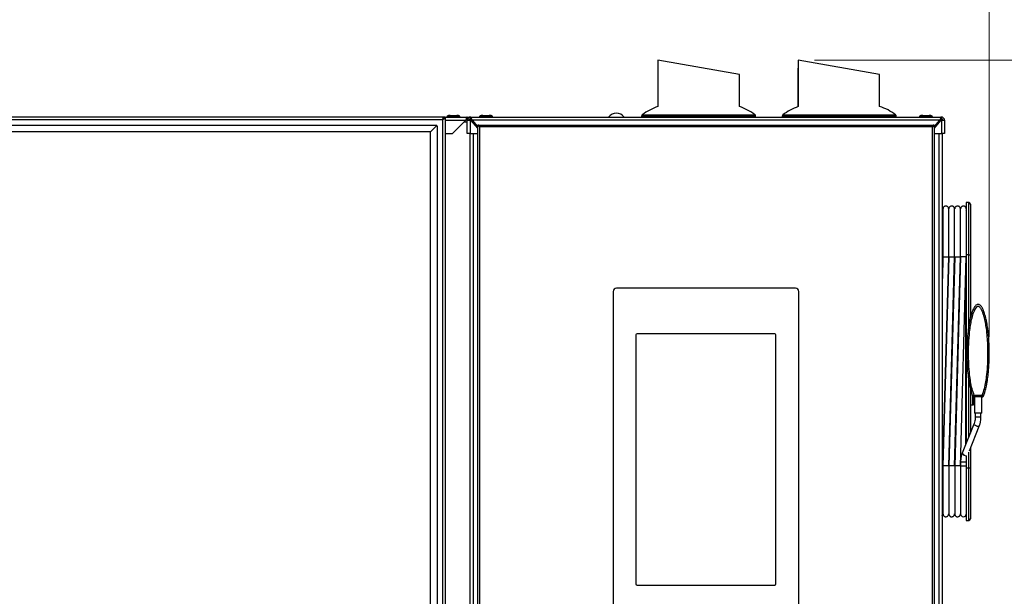
# Model space of a CAD drawing. Units: millimetres. Extents: x 0 to 828, y 0 to 571.
# Drawn here: x 735 to 796, y 446 to 481 of the extents above; entities that cross this region are included whole.
import ezdxf

# ---------------------------------------------------------------- set-up
doc = ezdxf.new("R2010")
doc.units = ezdxf.units.MM
doc.styles.add('SLDTEXTSTYLE0', font='TXT', dxfattribs={"width": 0.75})
doc.dimstyles.new('SLDDIMSTYLE0', dxfattribs={"dimtxt": 3.5, "dimasz": 3.302, "dimexe": 0, "dimexo": 0.0625, "dimgap": 0.875, "dimtad": 1, "dimdec": 0, "dimlfac": 10, "dimrnd": 1e-09, "dimzin": 12, "dimdsep": 46, "dimtxsty": 'SLDTEXTSTYLE0', "dimsah": 1, "dimcen": 0.09, "dimadec": 0, "dimazin": 3, "dimtfac": 1, "dimtdec": 0, "dimtofl": 0, "dimtmove": 0, "dimatfit": 3, "dimfxl": 0, "dimfrac": 2, "dimtolj": 1, "dimtzin": 12, "dimarcsym": 0})

# ---------------------------------------------------------------- blocks, each defined once
blk = doc.blocks.new('_D_43')
at = {"color": 7, "linetype": 'Continuous', "lineweight": 0}
for p, q in [((731.102, 498.62), (730.036, 498.62)), ((730.036, 498.62), (730.036, 493.064)), ((743.931, 498.62), (744.997, 498.62)), ((744.997, 498.62), (744.997, 493.064)), ((687.182, 475.834), (687.182, 493.353)), ((794.924, 461.539), (794.924, 493.353)), ((730.036, 493.064), (731.102, 493.064)), ((744.997, 493.064), (743.931, 493.064)), ((794.924, 492.353), (687.182, 492.353))]:
    blk.add_line(p, q, dxfattribs=at)
at = {"color": 7, "linetype": 'Continuous', "lineweight": 18}
for points in [[(687.182, 492.353), (690.484, 491.845), (690.484, 492.861)], [(794.924, 492.353), (791.622, 492.861), (791.622, 491.845)]]:
    blk.add_solid(points, dxfattribs=at)
at = {"color": 7, "linetype": 'Continuous', "lineweight": 18, "char_height": 3.5, "attachment_point": 1, "style": 'SLDTEXTSTYLE0'}
for s, insert in [('1077mm', (727.969, 503.843)), ('42.4in', (731.102, 497.576))]:
    blk.add_mtext(s, dxfattribs=dict(at, insert=insert))
blk = doc.blocks.new('_D_44')
at = {"color": 7, "linetype": 'Continuous', "lineweight": 0}
for p, q in [((784.192, 478.531), (816.458, 478.531)), ((815.458, 381.934), (815.458, 478.531)), ((809.191, 437.922), (809.191, 438.989)), ((809.191, 438.989), (814.747, 438.989)), ((814.747, 438.989), (814.747, 437.922)), ((809.191, 425.094), (809.191, 424.027)), ((814.747, 424.027), (814.747, 425.094)), ((809.191, 424.027), (814.747, 424.027)), ((792.922, 381.934), (816.458, 381.934))]:
    blk.add_line(p, q, dxfattribs=at)
at = {"color": 7, "linetype": 'Continuous', "lineweight": 18}
for points in [[(815.458, 478.531), (814.95, 475.229), (815.966, 475.229)], [(815.458, 381.934), (815.966, 385.236), (814.95, 385.236)]]:
    blk.add_solid(points, dxfattribs=at)
at = {"color": 7, "linetype": 'Continuous', "lineweight": 18, "char_height": 3.5, "attachment_point": 1, "rotation": 90, "style": 'SLDTEXTSTYLE0'}
for s, insert in [('966mm', (803.968, 423.254)), ('38.0in', (810.235, 425.094))]:
    blk.add_mtext(s, dxfattribs=dict(at, insert=insert))

msp = doc.modelspace()

# ---------------------------------------------------------------- linework, layer by layer
at = {"color": 7, "linetype": 'Continuous', "lineweight": 25}
for p, q in [((774.581723, 478.533746), (774.581723, 475.677961)), ((779.581723, 477.652111), (774.581723, 478.533746)), ((783.191723, 478.530846), (783.191723, 475.671536)), ((788.191723, 477.649211), (783.191723, 478.530846)), ((779.581723, 475.677961), (779.581723, 477.652111)), ((783.181723, 478.039002), (783.181723, 475.668265)), ((783.181723, 478.039002), (783.191723, 478.037238)), ((788.191723, 475.684233), (788.191723, 477.649211)), ((761.833672, 475.133907), (762.229773, 475.133907)), ((763.832475, 475.133907), (764.23097, 475.133907)), ((761.421723, 475.033907), (687.441723, 475.033907)), ((761.358063, 474.860247), (687.505383, 474.860247)), ((687.881723, 474.533907), (760.981723, 474.533907)), ((761.006723, 474.508907), (760.631723, 474.133907)), ((761.006723, 474.508907), (760.981723, 474.533907)), ((761.031723, 474.483907), (761.006723, 474.508907)), ((761.358063, 474.860247), (761.358063, 382.207567)), ((761.421723, 475.033907), (761.421723, 474.977763)), ((761.531723, 475.033907), (761.431723, 475.033907)), ((761.531723, 475.033907), (761.531723, 382.033907)), ((761.549224, 475.033907), (762.881723, 475.033907)), ((761.631723, 475.053907), (761.631723, 475.033907)), ((761.981723, 474.033907), (762.781723, 474.833907)), ((762.431723, 475.033907), (762.431723, 475.053907)), ((762.881723, 474.933907), (762.881723, 475.033907)), ((762.881723, 475.033907), (763.081723, 475.033907)), ((762.881723, 474.933907), (762.908518, 474.933907)), ((762.881723, 474.033907), (762.881723, 474.833907)), ((762.881723, 474.833907), (763.081723, 474.833907)), ((763.081723, 474.933907), (763.081723, 475.033907)), ((763.081723, 475.033907), (791.981723, 475.033907)), ((763.104455, 474.833907), (763.081723, 474.833907)), ((763.081723, 474.033907), (763.081723, 474.833907)), ((763.531723, 474.359164), (763.104455, 474.833907)), ((763.171723, 474.833907), (763.531723, 474.433907)), ((791.891723, 474.833907), (763.171723, 474.833907)), ((763.231723, 474.728907), (763.198955, 474.728907)), ((763.231723, 474.728907), (763.266223, 474.728907)), ((763.531723, 474.533907), (763.531723, 474.483907)), ((763.581723, 474.533907), (763.531723, 474.533907)), ((763.556723, 474.508907), (763.531723, 474.483907)), ((763.581723, 474.533907), (763.556723, 474.508907)), ((763.631723, 474.433907), (763.556723, 474.508907)), ((763.581723, 474.533907), (791.481723, 474.533907)), ((763.631723, 475.053907), (763.631723, 475.033907)), ((764.431723, 475.033907), (764.431723, 475.053907)), ((773.581723, 475.086238), (773.581723, 475.033907)), ((780.581723, 475.033907), (780.581723, 475.086238)), ((782.211723, 475.086238), (782.211723, 475.033907)), ((789.211723, 475.033907), (789.211723, 475.086238)), ((790.631723, 475.053907), (790.631723, 475.033907)), ((791.431723, 475.033907), (791.431723, 475.053907)), ((791.506723, 474.508907), (791.431723, 474.433907)), ((791.531723, 474.533907), (791.481723, 474.533907)), ((791.506723, 474.508907), (791.481723, 474.533907)), ((791.531723, 474.483907), (791.506723, 474.508907)), ((791.958991, 474.833907), (791.531723, 474.359164)), ((791.531723, 474.433907), (791.891723, 474.833907)), ((791.531723, 474.483907), (791.531723, 474.533907)), ((791.831723, 474.728907), (791.797223, 474.728907)), ((791.864491, 474.728907), (791.831723, 474.728907)), ((791.958115, 474.883907), (792.031723, 474.883907)), ((791.981723, 474.833907), (791.958991, 474.833907)), ((791.981723, 474.933907), (791.981723, 475.033907)), ((791.981723, 474.833907), (791.981723, 474.033907)), ((791.981723, 474.833907), (792.181723, 474.833907)), ((792.031723, 474.883907), (792.031723, 474.833907)), ((792.181723, 474.833907), (792.181723, 474.033907)), ((760.631723, 474.133907), (688.231723, 474.133907)), ((760.631723, 431.683907), (760.631723, 474.133907)), ((761.031723, 474.483907), (761.031723, 431.683907)), ((761.531723, 474.033907), (761.981723, 474.033907)), ((763.081723, 474.033907), (762.881723, 474.033907)), ((763.031723, 474.033907), (763.031723, 382.238907)), ((763.081723, 474.033907), (763.531723, 474.033907)), ((763.531723, 405.583907), (763.531723, 474.483907)), ((763.631723, 474.433907), (763.631723, 405.633907)), ((791.431723, 474.433907), (763.631723, 474.433907)), ((791.431723, 405.633907), (791.431723, 474.433907)), ((791.531723, 474.483907), (791.531723, 405.583907)), ((791.531723, 474.033907), (791.981723, 474.033907)), ((792.181723, 474.033907), (791.981723, 474.033907)), ((792.031723, 474.033907), (792.031723, 382.238907)), ((793.661723, 469.783907), (793.511723, 469.783907)), ((793.511723, 469.783907), (793.511723, 466.583907)), ((793.761723, 469.683907), (793.761723, 466.583907)), ((792.081884, 469.258949), (792.031723, 469.258073)), ((792.441884, 469.265232), (792.431884, 469.265058)), ((792.801884, 469.271516), (792.791884, 469.271342)), ((793.161884, 469.2778), (793.151884, 469.277626)), ((792.041614, 467.330711), (792.052118, 466.583907)), ((792.08167, 466.463715), (792.031723, 464.679482)), ((792.052118, 466.583907), (792.063127, 465.801298)), ((792.072098, 453.614099), (792.431807, 466.463715)), ((792.081884, 466.448907), (792.431884, 466.448907)), ((792.44167, 466.463715), (792.081961, 453.614099)), ((792.432098, 453.614099), (792.791807, 466.463715)), ((792.441884, 466.448907), (792.791884, 466.448907)), ((792.80167, 466.463715), (792.441961, 453.614099)), ((792.792098, 453.614099), (793.151807, 466.463715)), ((792.801884, 466.448907), (793.151884, 466.448907)), ((793.16167, 466.463715), (792.801961, 453.614099)), ((793.152098, 453.614099), (793.511723, 466.460696)), ((793.511723, 466.448907), (793.161884, 466.448907)), ((793.487159, 466.583907), (793.511723, 466.583907)), ((793.511723, 466.583907), (793.511723, 455.017374)), ((793.661723, 466.583907), (793.511723, 466.583907)), ((793.661723, 466.583907), (793.761723, 466.583907)), ((793.761723, 466.583907), (793.761723, 462.698974)), ((771.831723, 464.333907), (771.831723, 443.713907)), ((783.031723, 464.533907), (772.031723, 464.533907)), ((783.231723, 443.713907), (783.231723, 464.333907)), ((773.235723, 461.663907), (773.235723, 446.382907)), ((781.757723, 461.733907), (773.305723, 461.733907)), ((781.827723, 446.382907), (781.827723, 461.663907)), ((793.761723, 458.381617), (793.761723, 455.642498)), ((793.980116, 457.858952), (793.957065, 457.862362)), ((793.961723, 457.890685), (793.961723, 457.413907)), ((793.986723, 457.763907), (793.961723, 457.763907)), ((793.986723, 457.538907), (793.986723, 457.638907)), ((794.471168, 457.943558), (794.002366, 457.943558)), ((794.002366, 457.858952), (794.002366, 457.943558)), ((794.471173, 457.858952), (794.002366, 457.858952)), ((794.011723, 457.858952), (794.011723, 456.858952)), ((794.461723, 456.858952), (794.461723, 457.858952)), ((794.471168, 457.858952), (794.471168, 457.943558)), ((794.516431, 457.86237), (794.493329, 457.858952)), ((793.761723, 457.363907), (793.911723, 457.363907)), ((794.461723, 456.858952), (794.011723, 456.858952)), ((794.061723, 456.858952), (794.061723, 456.62024)), ((794.411723, 456.62024), (794.411723, 456.858952)), ((793.983097, 456.196044), (793.265534, 454.40178)), ((793.704955, 454.557983), (794.308073, 456.066079)), ((793.761723, 454.699932), (793.761723, 453.483907)), ((793.264395, 454.397838), (793.265534, 454.40178)), ((793.511723, 454.243082), (793.511723, 453.483907)), ((793.161884, 453.847619), (793.161884, 453.608907)), ((793.161884, 453.608907), (793.161884, 450.678907)), ((793.661723, 453.483907), (793.511723, 453.483907)), ((793.511723, 453.483907), (793.511723, 450.283907)), ((793.761723, 453.483907), (793.661723, 453.483907)), ((793.761723, 453.483907), (793.761723, 450.383907)), ((792.071884, 450.809039), (792.081884, 450.808864)), ((792.431884, 450.802755), (792.441884, 450.802581)), ((792.791884, 450.796471), (792.801884, 450.796297)), ((793.151884, 450.790188), (793.161884, 450.790013)), ((793.511723, 450.283907), (793.661723, 450.283907)), ((773.305723, 446.312907), (781.757723, 446.312907))]:
    msp.add_line(p, q, dxfattribs=at)
at = {"color": 8, "linetype": 'Continuous', "lineweight": 25}
for p, q in [((773.619389, 475.164433), (777.081723, 475.164433)), ((777.081723, 475.164433), (780.544056, 475.164433)), ((782.249389, 475.164433), (784.37903, 475.164433)), ((784.37903, 475.164433), (789.174056, 475.164433)), ((761.531723, 474.833907), (762.781723, 474.833907)), ((762.681723, 474.733907), (762.881723, 474.733907)), ((763.194455, 474.733907), (763.261723, 474.733907)), ((763.231723, 474.728907), (763.231723, 474.692498)), ((773.581723, 475.086238), (777.081723, 475.086238)), ((777.081723, 475.086238), (780.581723, 475.086238)), ((782.211723, 475.086238), (784.364531, 475.086238)), ((784.364531, 475.086238), (789.211723, 475.086238)), ((791.831723, 474.76724), (791.831723, 474.728907)), ((791.831723, 474.728907), (791.831723, 474.692498)), ((763.231723, 474.033907), (763.231723, 382.238907)), ((791.831723, 474.033907), (791.831723, 382.238907)), ((793.661723, 466.583907), (793.661723, 469.783907)), ((792.052118, 466.583907), (792.081884, 466.583907)), ((792.431884, 466.583907), (792.441884, 466.583907)), ((792.791884, 466.583907), (792.801884, 466.583907)), ((793.151884, 466.583907), (793.161884, 466.583907)), ((793.661723, 462.181755), (793.661723, 466.583907)), ((793.487159, 454.955952), (793.487159, 465.583226)), ((793.661723, 455.392448), (793.661723, 458.938635)), ((793.856082, 458.041031), (793.761723, 458.041031)), ((793.911723, 457.363907), (793.911723, 457.897852)), ((793.986723, 457.763907), (793.986723, 457.859536)), ((794.411723, 456.62024), (794.061723, 456.62024)), ((793.981957, 456.192102), (793.983035, 456.195887)), ((793.661723, 453.483907), (793.661723, 454.465218)), ((792.071884, 453.483907), (792.081884, 453.483907)), ((792.431884, 453.483907), (792.441884, 453.483907)), ((792.791884, 453.483907), (792.801884, 453.483907)), ((793.151884, 453.483907), (793.161884, 453.483907)), ((793.511723, 453.847619), (793.161884, 453.847619)), ((793.511723, 453.608907), (793.161884, 453.608907)), ((793.661723, 450.283907), (793.661723, 453.483907))]:
    msp.add_line(p, q, dxfattribs=at)
at = {"color": 7, "linetype": 'Continuous', "lineweight": 25, "flags": 128}
msp.add_lwpolyline([(791.933071, 474.906326), (791.942837, 474.9002), (791.96401, 474.883907)], dxfattribs=at)
at = {"color": 8, "linetype": 'Continuous', "lineweight": 25, "flags": 128}
msp.add_lwpolyline([(794.308074, 456.066082), (794.292478, 456.051698), (794.25338, 456.045458), (794.197871, 456.05225), (794.134402, 456.071041), (794.072636, 456.098969), (794.021975, 456.131783), (793.990133, 456.164487), (793.981957, 456.192102)], dxfattribs=at)
at = {"color": 7, "linetype": 'Continuous', "lineweight": 25}
for centre, radius, start, end in [((772.031723, 474.683854), 0.590052, 36.38842334, 143.61157666), ((773.681723, 475.086238), 0.1, 128.56003905, 180), ((775.489392, 472.818567), 3, 107.611221, 128.56003905), ((778.674053, 472.818567), 3, 51.43996095, 72.388779), ((780.481723, 475.086238), 0.1, 0, 51.43996095), ((782.311723, 475.086238), 0.1, 128.56003905, 180), ((784.119392, 472.818567), 3, 108.01242483, 128.56003905), ((787.304053, 472.818567), 3, 51.43996095, 72.789093), ((789.111723, 475.086238), 0.1, 0, 51.43996095), ((763.081723, 474.833907), 0.2, 90, 180), ((763.081723, 474.833907), 0.1, 90, 180), ((763.231723, 474.728907), 0.2, 120, 148.33175675), ((763.231723, 474.728907), 0.1, 117.12849244, 146.08417057), ((791.831723, 474.728907), 0.1, 33.91582943, 62.87150756), ((791.831723, 474.728907), 0.2, 31.66824326, 60.45190656), ((791.981723, 474.833907), 0.2, 0, 90), ((791.981723, 474.833907), 0.1, 0, 90), ((793.661723, 469.683907), 0.1, 0, 90), ((793.486723, 469.308474), 0.025, 271, 0), ((772.031723, 464.333907), 0.2, 90, 180), ((783.031723, 464.333907), 0.2, 0, 90), ((773.305723, 461.663907), 0.07, 90, 180), ((781.757723, 461.663907), 0.07, 0, 90), ((793.986723, 457.663907), 0.025, 180, 270), ((793.986723, 457.788907), 0.025, 270, 0), ((793.986723, 457.613907), 0.025, 0, 90), ((793.986723, 457.563907), 0.025, 270, 0), ((793.986723, 457.838907), 0.025, 0, 54.28130994), ((793.911723, 457.413907), 0.05, 270, 0), ((793.986723, 457.513907), 0.025, 90, 180), ((793.336884, 450.678907), 0.175, 180, 357.53982025), ((793.661723, 450.383907), 0.1, 270, 0), ((773.305723, 446.382907), 0.07, 180, 270), ((781.757723, 446.382907), 0.07, 270, 0)]:
    msp.add_arc(centre, radius, start, end, dxfattribs=at)
at = {"color": 8, "linetype": 'Continuous', "lineweight": 25}
msp.add_arc((793.513856, 454.537994), 0.286137, 209.32867906, 271.21851875, dxfattribs=at)
at = {"color": 7, "linetype": 'Continuous', "lineweight": 25}
for points, knots in [([(761.833672, 475.133907), (761.808907, 475.132879), (761.760501, 475.130872), (761.70327, 475.116793), (761.665852, 475.099268), (761.646335, 475.085114), (761.636079, 475.071751), (761.63224, 475.061284), (761.631906, 475.056316), (761.631744, 475.053907)], [0, 0, 0, 0, 0.315690521, 0.617046979, 0.742884431, 0.846384428, 0.929577158, 0.965848147, 1, 1, 1, 1]), ([(762.431702, 475.053907), (762.43154, 475.056316), (762.431206, 475.061284), (762.427367, 475.071751), (762.41711, 475.085114), (762.397593, 475.099268), (762.360176, 475.116793), (762.302945, 475.130872), (762.254539, 475.132879), (762.229773, 475.133907)], [0, 0, 0, 0, 0.034151853, 0.070422842, 0.153615572, 0.257115569, 0.382953021, 0.684309479, 1, 1, 1, 1]), ([(763.832475, 475.133907), (763.807801, 475.13288), (763.759649, 475.130877), (763.702812, 475.116851), (763.66563, 475.099323), (763.646307, 475.085231), (763.636069, 475.071845), (763.632231, 475.061316), (763.631896, 475.05632), (763.631735, 475.053907)], [0, 0, 0, 0, 0.319129459, 0.622774929, 0.748735466, 0.85137061, 0.932552705, 0.967424232, 1, 1, 1, 1]), ([(764.431711, 475.053907), (764.431549, 475.05632), (764.431215, 475.061316), (764.427376, 475.071845), (764.417139, 475.085231), (764.397815, 475.099323), (764.360633, 475.116851), (764.303797, 475.130877), (764.255645, 475.13288), (764.23097, 475.133907)], [0, 0, 0, 0, 0.032575768, 0.067447295, 0.14862939, 0.251264534, 0.377225071, 0.680870541, 1, 1, 1, 1]), ([(790.831724, 475.133907), (790.807107, 475.13288), (790.759116, 475.13088), (790.702529, 475.116889), (790.665495, 475.09936), (790.646296, 475.08531), (790.636065, 475.071916), (790.632221, 475.06134), (790.631885, 475.056322), (790.631723, 475.053907)], [0, 0, 0, 0, 0.321424403, 0.626615015, 0.752675225, 0.854750242, 0.934587327, 0.968506322, 1, 1, 1, 1]), ([(790.832142, 475.133907), (790.807493, 475.13288), (790.759413, 475.130878), (790.702686, 475.116868), (790.66557, 475.099339), (790.646301, 475.085265), (790.636067, 475.071875), (790.632227, 475.061326), (790.631892, 475.056321), (790.63173, 475.053907)], [0, 0, 0, 0, 0.3201330259, 0.6244523851, 0.7504546907, 0.8528430793, 0.933437252, 0.9678941823, 1, 1, 1, 1]), ([(790.835173, 475.133907), (790.81029, 475.132878), (790.76156, 475.130865), (790.703898, 475.116722), (790.666085, 475.099204), (790.646554, 475.084981), (790.634031, 475.069587), (790.632469, 475.058861), (790.631747, 475.053907)], [0, 0, 0, 0, 0.311822387, 0.610674498, 0.736450675, 0.841021548, 0.926559705, 1, 1, 1, 1]), ([(790.834669, 475.133907), (790.809823, 475.132879), (790.761198, 475.130868), (790.7037, 475.116745), (790.665985, 475.099226), (790.646536, 475.085021), (790.634036, 475.069639), (790.632469, 475.058867), (790.631747, 475.053907)], [0, 0, 0, 0, 0.313123295, 0.612824786, 0.738631804, 0.842861648, 0.927645276, 1, 1, 1, 1]), ([(791.431698, 475.053907), (791.430977, 475.058861), (791.429414, 475.069587), (791.416891, 475.084981), (791.39736, 475.099204), (791.359548, 475.116722), (791.301885, 475.130865), (791.253155, 475.132878), (791.228273, 475.133907)], [0, 0, 0, 0, 0.0734402955, 0.1589784516, 0.2635493251, 0.3893255025, 0.6881776126, 1, 1, 1, 1]), ([(791.431699, 475.053907), (791.430977, 475.058867), (791.429409, 475.069639), (791.41691, 475.085021), (791.39746, 475.099226), (791.359745, 475.116745), (791.302248, 475.130868), (791.253622, 475.132879), (791.228777, 475.133907)], [0, 0, 0, 0, 0.072354724, 0.157138352, 0.261368196, 0.387175214, 0.686876705, 1, 1, 1, 1]), ([(791.431715, 475.053907), (791.431554, 475.056321), (791.431219, 475.061326), (791.427378, 475.071875), (791.417144, 475.085265), (791.397875, 475.099339), (791.360759, 475.116868), (791.304033, 475.130878), (791.255952, 475.13288), (791.231303, 475.133907)], [0, 0, 0, 0, 0.032105818, 0.066562748, 0.147156921, 0.249545309, 0.375547615, 0.679866974, 1, 1, 1, 1]), ([(791.431723, 475.053907), (791.431561, 475.056322), (791.431225, 475.06134), (791.42738, 475.071916), (791.41715, 475.08531), (791.397951, 475.09936), (791.360916, 475.116889), (791.304329, 475.13088), (791.256339, 475.13288), (791.231722, 475.133907)], [0, 0, 0, 0, 0.0314936783, 0.0654126729, 0.1452497578, 0.247324775, 0.3733849847, 0.6785755968, 1, 1, 1, 1]), ([(761.358063, 474.860247), (761.381248, 474.874992), (761.427636, 474.904494), (761.485762, 474.948751), (761.524569, 474.991913), (761.529402, 475.020282), (761.531723, 475.033907)], [0, 0, 0, 0, 0.254680741, 0.5095725325, 0.7644654973, 1, 1, 1, 1]), ([(761.358063, 474.860247), (761.364897, 474.870504), (761.378733, 474.891269), (761.398314, 474.923153), (761.415174, 474.956219), (761.425611, 474.986032), (761.430882, 475.01202), (761.431441, 475.026582), (761.431723, 475.033907)], [0, 0, 0, 0, 0.177188952, 0.358712127, 0.55075223, 0.748338705, 0.873417998, 1, 1, 1, 1]), ([(761.401429, 474.923907), (761.397584, 474.920424), (761.388433, 474.912136), (761.373978, 474.888972), (761.363368, 474.869822), (761.358063, 474.860247)], [0, 0, 0, 0, 0.266022842, 0.633011421, 1, 1, 1, 1]), ([(762.881723, 475.033907), (762.877519, 475.033907), (762.873382, 475.03261), (762.865094, 475.027536), (762.860906, 475.023711), (762.852545, 475.013661), (762.848416, 475.007513), (762.840117, 474.993041), (762.835903, 474.984611), (762.827577, 474.966121), (762.823451, 474.956059), (762.81513, 474.934336), (762.810914, 474.922605), (762.798461, 474.88647), (762.79013, 474.860318), (762.781723, 474.833907)], [0, 0, 0, 0, 0.125, 0.125, 0.25, 0.25, 0.375, 0.375, 0.5, 0.5, 0.625, 0.625, 0.75, 0.75, 1, 1, 1, 1]), ([(762.881723, 474.933907), (762.873311, 474.933907), (762.865151, 474.931349), (762.84842, 474.921316), (762.840154, 474.913972), (762.815069, 474.88614), (762.798546, 474.860333), (762.781723, 474.833907)], [0, 0, 0, 0, 0.25, 0.25, 0.5, 0.5, 1, 1, 1, 1]), ([(763.171723, 474.833907), (763.16794, 474.847112), (763.164217, 474.860105), (763.156757, 474.885646), (763.152985, 474.898308), (763.145465, 474.922563), (763.14175, 474.934053), (763.134278, 474.955749), (763.130484, 474.966042), (763.122996, 474.98453), (763.119283, 474.992799), (763.111788, 475.007359), (763.107997, 475.013633), (763.096795, 475.028621), (763.089289, 475.033907), (763.081723, 475.033907)], [0, 0, 0, 0, 0.125, 0.125, 0.25, 0.25, 0.375, 0.375, 0.5, 0.5, 0.625, 0.625, 0.75, 0.75, 1, 1, 1, 1]), ([(763.171723, 474.833907), (763.164148, 474.847127), (763.15682, 474.859917), (763.14179, 474.884167), (763.134324, 474.895224), (763.119271, 474.913826), (763.111817, 474.921208), (763.096758, 474.931294), (763.089298, 474.933907), (763.081723, 474.933907)], [0, 0, 0, 0, 0.25, 0.25, 0.5, 0.5, 0.75, 0.75, 1, 1, 1, 1]), ([(791.981723, 475.033907), (791.97794, 475.033907), (791.974217, 475.03261), (791.966757, 475.027536), (791.962985, 475.023708), (791.955465, 475.013663), (791.95175, 475.007518), (791.944278, 474.993043), (791.940484, 474.984608), (791.932996, 474.966131), (791.929283, 474.956071), (791.921788, 474.934332), (791.917997, 474.92261), (791.906795, 474.886497), (791.899289, 474.860317), (791.891723, 474.833907)], [0, 0, 0, 0, 0.125, 0.125, 0.25, 0.25, 0.375, 0.375, 0.5, 0.5, 0.625, 0.625, 0.75, 0.75, 1, 1, 1, 1]), ([(791.981723, 474.933907), (791.974148, 474.933907), (791.96682, 474.931351), (791.95179, 474.921347), (791.944324, 474.913986), (791.929271, 474.895432), (791.921817, 474.884415), (791.906758, 474.860144), (791.899298, 474.847127), (791.891723, 474.833907)], [0, 0, 0, 0, 0.25, 0.25, 0.5, 0.5, 0.75, 0.75, 1, 1, 1, 1]), ([(792.431884, 469.398889), (792.430723, 469.413886), (792.428505, 469.442527), (792.41283, 469.480824), (792.392331, 469.511571), (792.363002, 469.540281), (792.326517, 469.561417), (792.280952, 469.574089), (792.228842, 469.574945), (792.178467, 469.558168), (792.137185, 469.528997), (792.108409, 469.494927), (792.08661, 469.4505), (792.083503, 469.416574), (792.081884, 469.398889)], [0, 0, 0, 0, 0.081984415, 0.156575423, 0.223687347, 0.283349554, 0.380033169, 0.450809207, 0.54030673, 0.661420711, 0.734155979, 0.814830462, 0.903478562, 1, 1, 1, 1]), ([(792.081884, 469.398889), (792.081884, 469.391929), (792.081884, 469.378574), (792.081884, 469.285101), (792.081884, 469.156883), (792.081884, 468.989219), (792.081884, 468.791617), (792.081884, 468.576581), (792.081884, 468.382235), (792.081884, 468.193907), (792.081884, 467.980364), (792.081884, 467.734289), (792.081884, 467.45743), (792.081884, 467.159592), (792.081884, 466.818638), (792.081884, 466.57607), (792.081884, 466.448907)], [0, 0, 0, 0, 0.095776722, 0.183769787, 0.263970531, 0.336378964, 0.420773044, 0.491311689, 0.547989804, 0.593208111, 0.647381633, 0.715142084, 0.774892402, 0.842283739, 0.917319549, 1, 1, 1, 1]), ([(792.431884, 466.448907), (792.431884, 466.57607), (792.431884, 466.818638), (792.431884, 467.159592), (792.431884, 467.45743), (792.431884, 467.734289), (792.431884, 467.980364), (792.431884, 468.193907), (792.431884, 468.382235), (792.431884, 468.576581), (792.431884, 468.791617), (792.431884, 468.989219), (792.431884, 469.156883), (792.431884, 469.285101), (792.431884, 469.378574), (792.431884, 469.391929), (792.431884, 469.398889)], [0, 0, 0, 0, 0.082680451, 0.157716261, 0.225107598, 0.284857916, 0.352618367, 0.406791889, 0.452010196, 0.508688311, 0.579226956, 0.663621036, 0.736029469, 0.816230213, 0.904223278, 1, 1, 1, 1]), ([(792.791884, 469.398889), (792.790723, 469.413886), (792.788505, 469.442527), (792.77283, 469.480824), (792.752331, 469.511571), (792.723002, 469.540281), (792.686517, 469.561417), (792.640952, 469.574089), (792.588842, 469.574945), (792.538467, 469.558168), (792.497185, 469.528997), (792.468409, 469.494927), (792.44661, 469.4505), (792.443503, 469.416574), (792.441884, 469.398889)], [0, 0, 0, 0, 0.081984415, 0.156575423, 0.223687347, 0.283349554, 0.380033169, 0.450809207, 0.54030673, 0.661420711, 0.734155979, 0.814830462, 0.903478562, 1, 1, 1, 1]), ([(792.791884, 466.448907), (792.791884, 466.57607), (792.791884, 466.818638), (792.791884, 467.159592), (792.791884, 467.45743), (792.791884, 467.734289), (792.791884, 467.980364), (792.791884, 468.193907), (792.791884, 468.382235), (792.791884, 468.576581), (792.791884, 468.791617), (792.791884, 468.989219), (792.791884, 469.156883), (792.791884, 469.285101), (792.791884, 469.378574), (792.791884, 469.391929), (792.791884, 469.398889)], [0, 0, 0, 0, 0.082680451, 0.157716261, 0.225107598, 0.284857916, 0.352618367, 0.406791889, 0.452010196, 0.508688311, 0.579226956, 0.663621036, 0.736029469, 0.816230213, 0.904223278, 1, 1, 1, 1]), ([(793.151884, 469.398889), (793.150723, 469.413886), (793.148505, 469.442527), (793.13283, 469.480824), (793.112331, 469.511571), (793.083002, 469.540281), (793.046517, 469.561417), (793.000952, 469.574089), (792.948842, 469.574945), (792.898467, 469.558168), (792.857185, 469.528997), (792.828409, 469.494927), (792.80661, 469.4505), (792.803503, 469.416574), (792.801884, 469.398889)], [0, 0, 0, 0, 0.081984415, 0.156575423, 0.223687347, 0.283349554, 0.380033169, 0.450809207, 0.54030673, 0.661420711, 0.734155979, 0.814830462, 0.903478562, 1, 1, 1, 1]), ([(793.151884, 466.448907), (793.151884, 466.57607), (793.151884, 466.818638), (793.151884, 467.159592), (793.151884, 467.45743), (793.151884, 467.734289), (793.151884, 467.980364), (793.151884, 468.193907), (793.151884, 468.382235), (793.151884, 468.576581), (793.151884, 468.791617), (793.151884, 468.989219), (793.151884, 469.156883), (793.151884, 469.285101), (793.151884, 469.378574), (793.151884, 469.391929), (793.151884, 469.398889)], [0, 0, 0, 0, 0.082680451, 0.157716261, 0.225107598, 0.284857916, 0.352618367, 0.406791889, 0.452010196, 0.508688311, 0.579226956, 0.663621036, 0.736029469, 0.816230213, 0.904223278, 1, 1, 1, 1]), ([(793.511884, 469.398889), (793.510723, 469.413886), (793.508505, 469.442527), (793.49283, 469.480824), (793.472331, 469.511571), (793.443002, 469.540281), (793.406517, 469.561417), (793.360952, 469.574089), (793.308842, 469.574945), (793.258467, 469.558168), (793.217185, 469.528997), (793.188409, 469.494927), (793.16661, 469.4505), (793.163503, 469.416574), (793.161884, 469.398889)], [0, 0, 0, 0, 0.081984415, 0.156575423, 0.223687347, 0.283349554, 0.380033169, 0.450809207, 0.54030673, 0.661420711, 0.734155979, 0.814830462, 0.903478562, 1, 1, 1, 1]), ([(794.924223, 460.538907), (794.920204, 460.787406), (794.911957, 461.297405), (794.863028, 461.813073), (794.825289, 462.089441), (794.821034, 462.119873), (794.809746, 462.198195), (794.786998, 462.342766), (794.745643, 462.565105), (794.69498, 462.783387), (794.642128, 462.965654), (794.599619, 463.089783), (794.560285, 463.187964), (794.522989, 463.268286), (794.485893, 463.336838), (794.447256, 463.396671), (794.397003, 463.45997), (794.341576, 463.509121), (794.28071, 463.534804), (794.236618, 463.540911), (794.19256, 463.534748), (794.131771, 463.509047), (794.058458, 463.443918), (793.981769, 463.332249), (793.929341, 463.225325), (793.892381, 463.136356), (793.868233, 463.072673), (793.842782, 462.998853), (793.816248, 462.913908), (793.773814, 462.763451), (793.72761, 462.564223), (793.686224, 462.341471), (793.660829, 462.179872), (793.642121, 462.046894), (793.626092, 461.920418), (793.609954, 461.775097), (793.595866, 461.628871), (793.583786, 461.482474), (793.5737, 461.336587), (793.555494, 461.022407), (793.552045, 460.756456), (793.549223, 460.538906)], [0, 0, 0, 0, 0.116869058, 0.239851517, 0.243308041, 0.248136188, 0.254312483, 0.280550148, 0.317011662, 0.360745212, 0.385979, 0.406343473, 0.422506048, 0.435767427, 0.448021515, 0.459183053, 0.469228902, 0.486090149, 0.49325963, 0.500019247, 0.506767178, 0.513927648, 0.530773268, 0.551945804, 0.577459229, 0.586680723, 0.597319107, 0.609525814, 0.623447053, 0.639219126, 0.683127538, 0.719664062, 0.745846251, 0.76011324, 0.782862614, 0.805832716, 0.828906782, 0.851974654, 0.874936057, 0.897697015, 1, 1, 1, 1]), ([(793.649233, 460.53891), (793.653403, 460.791133), (793.661741, 461.295569), (793.722213, 461.923735), (793.799621, 462.422071), (793.882054, 462.79082), (793.971949, 463.077666), (794.068272, 463.275635), (794.130744, 463.368179), (794.18514, 463.414203), (794.212987, 463.429299), (794.236042, 463.434071), (794.259656, 463.429287), (794.287864, 463.41476), (794.330671, 463.37833), (794.398006, 463.290266), (794.468302, 463.148645), (794.534808, 462.971736), (794.605216, 462.729711), (794.673471, 462.421925), (794.738286, 462.009724), (794.787096, 461.550754), (794.818493, 461.047154), (794.822322, 460.707899), (794.824229, 460.538907)], [0, 0, 0, 0, 0.1250067926, 0.2500076968, 0.3125333406, 0.3750226408, 0.4375021079, 0.4609627625, 0.4843413835, 0.4921500303, 0.4960532498, 0.4999592885, 0.5035306744, 0.5077669891, 0.5155763039, 0.5311896732, 0.5624285577, 0.5936714335, 0.624951353, 0.6874412107, 0.749962029, 0.8318426498, 0.9162365, 1, 1, 1, 1]), ([(793.549223, 460.538216), (793.550931, 460.37753), (793.554421, 460.049371), (793.583382, 459.561671), (793.623734, 459.159118), (793.66878, 458.840617), (793.715591, 458.569773), (793.776286, 458.299046), (793.843309, 458.068938), (793.889268, 457.951597), (793.906304, 457.908101)], [0, 0, 0, 0, 0.180622335, 0.368874589, 0.54905505, 0.6353955, 0.73064681, 0.858189055, 0.947432701, 1, 1, 1, 1]), ([(794.002366, 457.943559), (793.954515, 458.080322), (793.85833, 458.355232), (793.776978, 458.787243), (793.706454, 459.295353), (793.658917, 459.880486), (793.652461, 460.319429), (793.649233, 460.53891)], [0, 0, 0, 0, 0.165069457, 0.331807963, 0.499953123, 0.749965581, 1, 1, 1, 1]), ([(794.824229, 460.538907), (794.821074, 460.319419), (794.814762, 459.880474), (794.766738, 459.295139), (794.696606, 458.787208), (794.615021, 458.35525), (794.519029, 458.080551), (794.471158, 457.943563)], [0, 0, 0, 0, 0.250040284, 0.500044703, 0.668481783, 0.834677069, 1, 1, 1, 1]), ([(794.567136, 457.908099), (794.582333, 457.946617), (794.622306, 458.047938), (794.683494, 458.249115), (794.742363, 458.495039), (794.789692, 458.749094), (794.823435, 458.968986), (794.849717, 459.17434), (794.884647, 459.504455), (794.917031, 459.960492), (794.921859, 460.348765), (794.924223, 460.538907)], [0, 0, 0, 0, 0.046586748, 0.122542496, 0.236333738, 0.330907664, 0.413128964, 0.486480835, 0.563672012, 0.786325966, 1, 1, 1, 1]), ([(794.824229, 460.538907), (794.836809, 460.538907), (794.856159, 460.538907), (794.87944, 460.538907), (794.895459, 460.538907), (794.908364, 460.538907), (794.920833, 460.538907), (794.922887, 460.538907), (794.924223, 460.538907)], [0, 0, 0, 0, 0.239460385, 0.368364706, 0.500003796, 0.631642331, 0.760545055, 1, 1, 1, 1]), ([(793.914053, 457.912077), (793.914, 457.912056), (793.910264, 457.910604), (793.907655, 457.909227), (793.906757, 457.908478), (793.906304, 457.908101)], [0, 0, 0, 0, 0.00715931, 0.499565859, 1, 1, 1, 1]), ([(793.913831, 457.912583), (793.916846, 457.90513), (793.923031, 457.889838), (793.934655, 457.879108), (793.940613, 457.873608)], [0, 0, 0, 0, 0.487398248, 1, 1, 1, 1]), ([(793.942092, 457.896368), (793.940385, 457.891834), (793.937138, 457.883214), (793.939313, 457.873548), (793.945708, 457.866529), (793.953727, 457.863596), (793.957459, 457.862231)], [0, 0, 0, 0, 0.29543447, 0.56169608, 0.796020931, 1, 1, 1, 1]), ([(793.969949, 457.863199), (793.974592, 457.863463), (793.98399, 457.863998), (793.996497, 457.86462), (794.002825, 457.864934)], [0, 0, 0, 0, 0.494062791, 1, 1, 1, 1]), ([(793.970214, 457.869338), (793.970214, 457.869368), (793.970151, 457.871859), (793.972846, 457.875856), (793.975509, 457.879804)], [0, 0, 0, 0, 0.012191948, 1, 1, 1, 1]), ([(793.982257, 457.858952), (793.982315, 457.858952), (793.983106, 457.858952), (793.987946, 457.858952), (793.994946, 457.858952), (793.999893, 457.858952), (794.002366, 457.858952)], [0, 0, 0, 0, 0.030078724, 0.406479856, 0.703161984, 1, 1, 1, 1]), ([(794.470695, 457.864935), (794.477002, 457.864621), (794.489487, 457.864001), (794.498879, 457.863467), (794.503528, 457.863204)], [0, 0, 0, 0, 0.505114691, 1, 1, 1, 1]), ([(794.471173, 457.858952), (794.474264, 457.858952), (794.48046, 457.858952), (794.487687, 457.858952), (794.490199, 457.858952), (794.491183, 457.858952)], [0, 0, 0, 0, 0.377358314, 0.756298841, 1, 1, 1, 1]), ([(794.497931, 457.879822), (794.50058, 457.875874), (794.50326, 457.871877), (794.5032, 457.869386), (794.503199, 457.869356)], [0, 0, 0, 0, 0.988101448, 1, 1, 1, 1]), ([(794.516038, 457.862247), (794.519777, 457.863612), (794.527806, 457.866544), (794.534188, 457.873564), (794.536326, 457.883224), (794.533055, 457.891836), (794.531334, 457.896364)], [0, 0, 0, 0, 0.204310729, 0.438697817, 0.704840042, 1, 1, 1, 1]), ([(794.532842, 457.873634), (794.538799, 457.879142), (794.550419, 457.889886), (794.556605, 457.905193), (794.559619, 457.912653)], [0, 0, 0, 0, 0.512667747, 1, 1, 1, 1]), ([(794.558751, 457.909507), (794.558874, 457.909476), (794.562715, 457.908512), (794.565572, 457.908103), (794.566615, 457.908099), (794.567139, 457.908097)], [0, 0, 0, 0, 0.016161352, 0.505557387, 1, 1, 1, 1]), ([(794.56714, 457.908097), (794.566704, 457.908486), (794.565841, 457.909257), (794.563221, 457.910659), (794.559453, 457.912123), (794.55938, 457.912151)], [0, 0, 0, 0, 0.499349201, 0.990412451, 1, 1, 1, 1]), ([(794.061723, 456.62024), (794.061181, 456.593075), (794.059572, 456.512499), (794.041165, 456.380484), (794.010568, 456.267336), (793.987983, 456.208725), (793.983097, 456.196044)], [0, 0, 0, 0, 0.182808891, 0.54223705, 0.900960012, 1, 1, 1, 1]), ([(794.308073, 456.066079), (794.319876, 456.097619), (794.353329, 456.187011), (794.390937, 456.344251), (794.40979, 456.4999), (794.411274, 456.592316), (794.411723, 456.62024)], [0, 0, 0, 0, 0.183021126, 0.518737665, 0.854583741, 1, 1, 1, 1]), ([(793.265534, 454.40178), (793.253731, 454.37024), (793.220278, 454.280848), (793.18267, 454.123608), (793.163817, 453.967959), (793.162333, 453.875543), (793.161884, 453.847619)], [0, 0, 0, 0, 0.183021126, 0.518737665, 0.854583741, 1, 1, 1, 1]), ([(792.071884, 453.628907), (792.069764, 453.628907), (792.066147, 453.628907), (792.041801, 453.628907), (792.031723, 453.628907)], [0, 0, 0, 0, 0.58606349, 1, 1, 1, 1]), ([(792.081884, 453.628907), (792.081884, 453.501743), (792.081884, 453.259175), (792.081884, 452.918221), (792.081884, 452.620383), (792.081884, 452.343524), (792.081884, 452.097449), (792.081884, 451.883906), (792.081884, 451.695578), (792.081884, 451.501232), (792.081884, 451.286196), (792.081884, 451.088594), (792.081884, 450.92093), (792.081884, 450.792712), (792.081884, 450.699239), (792.081884, 450.685884), (792.081884, 450.678924)], [0, 0, 0, 0, 0.082680451, 0.157716261, 0.225107598, 0.284857916, 0.352618367, 0.406791889, 0.452010196, 0.508688311, 0.579226956, 0.663621036, 0.736029469, 0.816230213, 0.904223278, 1, 1, 1, 1]), ([(792.441884, 453.628907), (792.441884, 453.501743), (792.441884, 453.259175), (792.441884, 452.918221), (792.441884, 452.620383), (792.441884, 452.343524), (792.441884, 452.097449), (792.441884, 451.883906), (792.441884, 451.695578), (792.441884, 451.501232), (792.441884, 451.286196), (792.441884, 451.088594), (792.441884, 450.92093), (792.441884, 450.792712), (792.441884, 450.699239), (792.441884, 450.685884), (792.441884, 450.678924)], [0, 0, 0, 0, 0.082680451, 0.157716261, 0.225107598, 0.284857916, 0.352618367, 0.406791889, 0.452010196, 0.508688311, 0.579226956, 0.663621036, 0.736029469, 0.816230213, 0.904223278, 1, 1, 1, 1]), ([(792.801884, 453.628907), (792.801884, 453.501743), (792.801884, 453.259175), (792.801884, 452.918221), (792.801884, 452.620383), (792.801884, 452.343524), (792.801884, 452.097449), (792.801884, 451.883906), (792.801884, 451.695578), (792.801884, 451.501232), (792.801884, 451.286196), (792.801884, 451.088594), (792.801884, 450.92093), (792.801884, 450.792712), (792.801884, 450.699239), (792.801884, 450.685884), (792.801884, 450.678924)], [0, 0, 0, 0, 0.082680451, 0.157716261, 0.225107598, 0.284857916, 0.352618367, 0.406791889, 0.452010196, 0.508688311, 0.579226956, 0.663621036, 0.736029469, 0.816230213, 0.904223278, 1, 1, 1, 1]), ([(792.031723, 450.569572), (792.03561, 450.57387), (792.050373, 450.590193), (792.066784, 450.627644), (792.070137, 450.661353), (792.071884, 450.678924)], [0, 0, 0, 0, 0.146139066, 0.554916611, 1, 1, 1, 1]), ([(792.081884, 450.678924), (792.083045, 450.663927), (792.085263, 450.635286), (792.100939, 450.596989), (792.121437, 450.566242), (792.150766, 450.537532), (792.187251, 450.516396), (792.232816, 450.503724), (792.284926, 450.502868), (792.335301, 450.519645), (792.376583, 450.548816), (792.405359, 450.582886), (792.427159, 450.627313), (792.430265, 450.66124), (792.431884, 450.678924)], [0, 0, 0, 0, 0.081984415, 0.156575423, 0.223687347, 0.283349554, 0.380033169, 0.450809207, 0.54030673, 0.661420711, 0.734155979, 0.814830462, 0.903478562, 1, 1, 1, 1]), ([(792.441884, 450.678924), (792.443045, 450.663927), (792.445263, 450.635286), (792.460939, 450.596989), (792.481437, 450.566242), (792.510766, 450.537532), (792.547251, 450.516396), (792.592816, 450.503724), (792.644926, 450.502868), (792.695301, 450.519645), (792.736583, 450.548816), (792.765359, 450.582886), (792.787159, 450.627313), (792.790265, 450.66124), (792.791884, 450.678924)], [0, 0, 0, 0, 0.081984415, 0.156575423, 0.223687347, 0.283349554, 0.380033169, 0.450809207, 0.54030673, 0.661420711, 0.734155979, 0.814830462, 0.903478562, 1, 1, 1, 1]), ([(792.801884, 450.678924), (792.803045, 450.663927), (792.805263, 450.635286), (792.820939, 450.596989), (792.841437, 450.566242), (792.870766, 450.537532), (792.907251, 450.516396), (792.952816, 450.503724), (793.004926, 450.502868), (793.055301, 450.519645), (793.096583, 450.548816), (793.125359, 450.582886), (793.147159, 450.627313), (793.150265, 450.66124), (793.151884, 450.678924)], [0, 0, 0, 0, 0.081984415, 0.156575423, 0.223687347, 0.283349554, 0.380033169, 0.450809207, 0.54030673, 0.661420711, 0.734155979, 0.814830462, 0.903478562, 1, 1, 1, 1])]:
    msp.add_open_spline(points, degree=3, knots=knots, dxfattribs=at)
for points in [[(790.835173, 475.133907), (790.833286, 475.133907), (790.829513, 475.133907), (790.862653, 475.133907), (790.919395, 475.133907), (790.993772, 475.133907), (791.073927, 475.133907), (791.147122, 475.133907), (791.204886, 475.133907), (791.220477, 475.133907), (791.228273, 475.133907)], [(761.421723, 475.033907), (761.416418, 475.031296), (761.405808, 475.026075), (761.389893, 474.985917), (761.373978, 474.928514), (761.363368, 474.883002), (761.358063, 474.860247)], [(792.431884, 453.628907), (792.429166, 453.628907), (792.423731, 453.628907), (792.38362, 453.628907), (792.325556, 453.628907), (792.256884, 453.628907), (792.188212, 453.628907), (792.130148, 453.628907), (792.090038, 453.628907), (792.084602, 453.628907), (792.081884, 453.628907)], [(792.791884, 453.628907), (792.789166, 453.628907), (792.783731, 453.628907), (792.74362, 453.628907), (792.685556, 453.628907), (792.616884, 453.628907), (792.548212, 453.628907), (792.490148, 453.628907), (792.450038, 453.628907), (792.444602, 453.628907), (792.441884, 453.628907)], [(793.151884, 453.628907), (793.149166, 453.628907), (793.143731, 453.628907), (793.10362, 453.628907), (793.045556, 453.628907), (792.976884, 453.628907), (792.908212, 453.628907), (792.850148, 453.628907), (792.810038, 453.628907), (792.804602, 453.628907), (792.801884, 453.628907)]]:
    msp.add_open_spline(points, degree=3, dxfattribs=at)
at = {"color": 8, "linetype": 'Continuous', "lineweight": 25}
for points, knots in [([(762.424689, 475.053907), (762.42499, 475.053907), (762.42576, 475.053907), (762.35797, 475.053907), (762.240493, 475.053907), (762.088728, 475.053907), (761.929224, 475.053907), (761.784073, 475.053907), (761.680691, 475.053907), (761.629699, 475.053907), (761.636876, 475.053907), (761.638757, 475.053907)], [0, 0, 0, 0, 0.080624811, 0.205624811, 0.330624811, 0.455624811, 0.580624811, 0.705624811, 0.830624811, 0.955624811, 1, 1, 1, 1]), ([(764.426467, 475.053907), (764.428078, 475.053907), (764.437018, 475.053907), (764.392631, 475.053907), (764.296553, 475.053907), (764.155071, 475.053907), (763.996298, 475.053907), (763.842053, 475.053907), (763.718659, 475.053907), (763.64195, 475.053907), (763.638493, 475.053907), (763.636978, 475.053907)], [0, 0, 0, 0, 0.027469158, 0.152469158, 0.277469158, 0.402469158, 0.527469158, 0.652469158, 0.777469158, 0.902469158, 1, 1, 1, 1]), ([(791.424059, 475.053907), (791.425663, 475.053907), (791.430656, 475.053907), (791.373209, 475.053907), (791.263824, 475.053907), (791.115761, 475.053907), (790.955999, 475.053907), (790.806726, 475.053907), (790.694768, 475.053907), (790.634246, 475.053907), (790.638068, 475.053907), (790.639387, 475.053907)], [0, 0, 0, 0, 0.059187815, 0.184187815, 0.309187815, 0.434187815, 0.559187815, 0.684187815, 0.809187815, 0.934187815, 1, 1, 1, 1]), ([(794.002366, 457.943558), (793.990168, 457.93948), (793.965619, 457.931272), (793.932827, 457.919604), (793.920356, 457.914604), (793.914053, 457.912077)], [0, 0, 0, 0, 0.328189445, 0.660486472, 1, 1, 1, 1]), ([(794.55938, 457.912151), (794.553081, 457.914677), (794.540608, 457.919679), (794.50784, 457.931305), (794.483332, 457.939491), (794.471167, 457.943555)], [0, 0, 0, 0, 0.339486514, 0.672151308, 1, 1, 1, 1])]:
    msp.add_open_spline(points, degree=3, knots=knots, dxfattribs=at)

# ---------------------------------------------------------------- dimensions: what is measured, and where the dimension line sits
at = {"color": 7, "linetype": 'Continuous', "lineweight": 18}
dim = msp.add_linear_dim(base=(687.181723, 492.353267), p1=(794.924223, 460.538907), p2=(687.181723, 474.833907), dimstyle='SLDDIMSTYLE0', dxfattribs=at)
dim.commit()
dim.dimension.update_dxf_attribs({"geometry": '_D_43', "text_midpoint": (737.516271, 492.353267), "dimtype": 160})
dim = msp.add_linear_dim(base=(815.458098, 478.530846), p1=(791.921723, 381.933907), p2=(783.191723, 478.530846), angle=90, dimstyle='SLDDIMSTYLE0', dxfattribs=at)
dim.commit()
dim.dimension.update_dxf_attribs({"geometry": '_D_44', "text_midpoint": (815.458098, 431.507875), "dimtype": 160})

doc.saveas('drawing.dxf')
